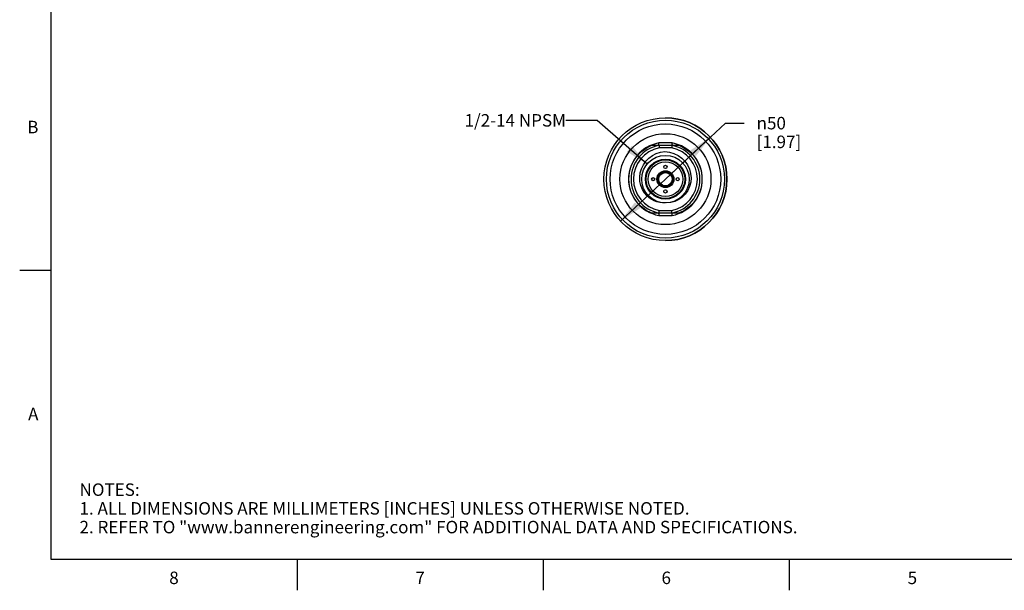
# Model space of a CAD drawing. Units: inches. Extents: x 0.4 to 16.6, y 0.6 to 10.4.
# Drawn here: x 0.4 to 8.3, y 0.6 to 5.2 of the extents above; entities that cross this region are included whole.
import ezdxf

# ---------------------------------------------------------------- set-up
doc = ezdxf.new("R2010")
doc.units = ezdxf.units.IN
doc.header["$LTSCALE"] = 0.935
doc.header["$MEASUREMENT"] = 0
doc.layers.get('0').update_dxf_attribs({"linetype": 'CONTINUOUS'})
for name, color, linetype in [('02___PRT_ALL_AXES', 7, 'CONTINUOUS'), ('AXIS', 7, 'CONTINUOUS'), ('AXIS_COSMETIC_THREADS', 7, 'CONTINUOUS'), ('NOTES', 7, 'CONTINUOUS'), ('SCHEME_DIMS', 7, 'CONTINUOUS')]:
    doc.layers.add(name, color=color, linetype=linetype)
doc.styles.add('TEXTSTYLE_2', font='txt', dxfattribs={"width": 0.8})
doc.styles.add('TEXTSTYLE_6', font='gdt')
doc.dimstyles.new('DIMSTYLE_1', dxfattribs={"dimtxt": 0.1, "dimasz": 0.1875, "dimexe": 0.125, "dimexo": 0.0625, "dimgap": 0.09, "dimtad": 0, "dimtih": 1, "dimtoh": 1, "dimdec": 1, "dimlfac": 2, "dimzin": 4, "dimdsep": 46, "dimtxsty": 'STANDARD', "dimblk": '_FILLED', "dimblk1": '_FILLED', "dimblk2": '_FILLED', "dimcen": 0.09, "dimadec": 3, "dimazin": 1, "dimtp": 0.1, "dimtm": 0.1, "dimtfac": 1, "dimtdec": 3, "dimtmove": 0, "dimatfit": 2, "dimldrblk": '_FILLED', "dimfxl": 1, "dimtolj": 1, "dimtzin": 4, "dimarcsym": 0})
doc.dimstyles.get("Standard").update_dxf_attribs({"dimtxt": 0.1, "dimasz": 0.1875, "dimexe": 0.125, "dimexo": 0.0625, "dimgap": 0.09, "dimtad": 0, "dimtih": 1, "dimtoh": 1, "dimdec": 3, "dimzin": 4, "dimdsep": 46, "dimtxsty": 'STANDARD', "dimblk": '_FILLED', "dimblk1": '_FILLED', "dimblk2": '_FILLED', "dimcen": 0.09, "dimadec": 3, "dimazin": 1, "dimtol": 1, "dimtp": 0.005, "dimtm": 0.005, "dimtfac": 1, "dimtdec": 3, "dimtofl": 0, "dimtmove": 0, "dimatfit": 3, "dimldrblk": '_FILLED', "dimfxl": 1, "dimtolj": 1, "dimtzin": 4, "dimarcsym": 0})

# ---------------------------------------------------------------- blocks, each defined once
blk = doc.blocks.new('_FILLED')
at = {"color": 0, "linetype": 'BYBLOCK'}
blk.add_solid([(0, 0), (-1, 0.167), (-1, -0.167)], dxfattribs=at)
blk = doc.blocks.new('*D0')
at = {"layer": 'SCHEME_DIMS', "color": 7, "linetype": 'CONTINUOUS'}
for p, q in [((5.5385, 3.9318), (6.018, 4.3809)), ((6.018, 4.3809), (6.168, 4.3809)), ((5.8977, 4.2682), (5.5385, 3.9318)), ((5.1793, 3.5954), (5.5385, 3.9318))]:
    blk.add_line(p, q, dxfattribs=at)
at = {"layer": 'SCHEME_DIMS', "color": 7, "linetype": 'CONTINUOUS', "xscale": 0.1875, "yscale": 0.1875, "zscale": 0.1875}
for p, rotation in [((5.8977, 4.2682), 43.1275881264), ((5.1793, 3.5954), 223.1275881264)]:
    blk.add_blockref('_FILLED', p, dxfattribs=dict(at, rotation=rotation))
at = {"layer": 'SCHEME_DIMS', "color": 7, "linetype": 'CONTINUOUS', "insert": (6.268, 4.4309), "char_height": 0.1, "width": 0.6, "attachment_point": 1, "line_spacing_factor": 0.9, "style": 'TEXTSTYLE_6'}
blk.add_mtext('{\\fgdt;n}\\ftxt;50\\P[1.97]', dxfattribs=at)

msp = doc.modelspace()

# ---------------------------------------------------------------- linework, layer by layer
at = {"color": 7, "linetype": 'CONTINUOUS'}
for p, q in [((0.62, 10.112), (0.62, 0.887)), ((5.5922, 4.2221), (5.4848, 4.2221)), ((5.487, 4.1987), (5.4865, 4.2034)), ((5.5903, 4.2025), (5.4866, 4.2025)), ((5.5884, 4.1828), (5.4885, 4.1828)), ((5.5117, 3.9852), (5.5141, 3.9795)), ((5.5255, 3.9893), (5.5273, 3.9849)), ((5.5273, 3.9896), (5.5273, 3.9849)), ((5.5273, 3.9849), (5.5273, 3.9842)), ((5.5354, 3.9906), (5.5354, 3.9853)), ((5.5416, 3.9853), (5.5416, 3.9906)), ((5.5497, 3.9849), (5.5497, 3.9896)), ((5.5515, 3.9893), (5.5497, 3.9849)), ((5.5497, 3.9842), (5.5497, 3.9849)), ((5.5653, 3.9852), (5.5629, 3.9795)), ((5.5117, 3.8784), (5.5141, 3.884)), ((5.5255, 3.8743), (5.5273, 3.8787)), ((5.5273, 3.8794), (5.5273, 3.8787)), ((5.5273, 3.8787), (5.5273, 3.8739)), ((5.5354, 3.8783), (5.5354, 3.8729)), ((5.5416, 3.8729), (5.5416, 3.8783)), ((5.5497, 3.8787), (5.5497, 3.8794)), ((5.5515, 3.8743), (5.5497, 3.8787)), ((5.5497, 3.8739), (5.5497, 3.8787)), ((5.5653, 3.8784), (5.5629, 3.884)), ((5.4848, 3.6414), (5.5922, 3.6414)), ((5.4866, 3.6611), (5.5903, 3.6611)), ((5.4885, 3.6808), (5.5884, 3.6808)), ((5.5904, 3.6602), (5.59, 3.6649)), ((0.62, 3.1995), (0.37, 3.1995)), ((0.62, 0.887), (16.38, 0.887)), ((2.59, 0.887), (2.59, 0.637)), ((4.56, 0.887), (4.56, 0.637)), ((6.53, 0.887), (6.53, 0.637))]:
    msp.add_line(p, q, dxfattribs=at)
for points in [[(5.4865, 4.2034), (5.4859, 4.2106), (5.4854, 4.2161), (5.4848, 4.2221)], [(5.487, 4.1987), (5.4874, 4.1943), (5.4879, 4.1888), (5.4885, 4.1828)], [(5.5911, 4.2106), (5.5902, 4.2015), (5.59, 4.1987), (5.5896, 4.1943), (5.589, 4.1888), (5.5884, 4.1828)], [(5.5911, 4.2106), (5.5916, 4.2161), (5.5922, 4.2221)], [(5.5385, 3.7418), (5.5157, 3.742), (5.493, 3.7449), (5.4708, 3.7505), (5.4496, 3.7587), (5.4292, 3.7693), (5.4094, 3.783), (5.39, 3.8004), (5.3713, 3.8225), (5.3547, 3.8497), (5.3421, 3.8808), (5.3347, 3.914), (5.3329, 3.9482), (5.3369, 3.9825), (5.3466, 4.0158), (5.3618, 4.0474), (5.3819, 4.0758), (5.4062, 4.1004), (5.4342, 4.1208), (5.4651, 4.1365), (5.4984, 4.1472), (5.533, 4.1524)], [(5.533, 4.1524), (5.5702, 4.1485), (5.6059, 4.1384), (5.6392, 4.1224), (5.6691, 4.1012), (5.6949, 4.0752), (5.7157, 4.0454), (5.731, 4.0128), (5.7404, 3.978), (5.7437, 3.9425), (5.7407, 3.9072), (5.7318, 3.873), (5.7172, 3.8413), (5.6974, 3.8126), (5.673, 3.7881), (5.6451, 3.7683), (5.6141, 3.7538), (5.5815, 3.745), (5.5479, 3.7421)], [(5.4859, 3.653), (5.4854, 3.6475), (5.4848, 3.6414)], [(5.4859, 3.653), (5.4867, 3.6621), (5.487, 3.6649), (5.4874, 3.6693), (5.4879, 3.6747), (5.4885, 3.6808)], [(5.59, 3.6649), (5.5896, 3.6693), (5.589, 3.6747), (5.5884, 3.6808)], [(5.5922, 3.6414), (5.5916, 3.6475), (5.5911, 3.653), (5.5904, 3.6602)]]:
    msp.add_lwpolyline(points, dxfattribs=at)
for radius in [0.19, 0.1604, 0.1545, 0.1388, 0.0679, 0.06]:
    msp.add_circle((5.5385, 3.9318), radius, dxfattribs=at)
for radius, start, end in [(0.2953, 100.47531, 259.52469), (0.2756, 100.84406, 259.15594), (0.2559, 101.25471, 258.74529), (0.2559, 281.25471, 78.74529), (0.2756, 280.84406, 79.15594), (0.2953, 280.47531, 79.52469)]:
    msp.add_arc((5.5385, 3.9318), radius, start, end, dxfattribs=at)
at = {"layer": '02___PRT_ALL_AXES', "color": 7, "linetype": 'CONTINUOUS'}
for p, q in [((5.4866, 4.2025), (5.4255, 4.2025)), ((5.6515, 4.2025), (5.5903, 4.2025)), ((5.2882, 4.0847), (5.3151, 4.1219)), ((5.3151, 4.1219), (5.3475, 4.1544)), ((5.2674, 4.0438), (5.2882, 4.0847)), ((5.4255, 3.6611), (5.4866, 3.6611)), ((5.5903, 3.6611), (5.6515, 3.6611))]:
    msp.add_line(p, q, dxfattribs=at)
for points in [[(5.3475, 4.1544), (5.3846, 4.1815), (5.4255, 4.2025)], [(5.6515, 4.2025), (5.6923, 4.1815), (5.7294, 4.1544), (5.7618, 4.1219), (5.7888, 4.0847), (5.8096, 4.0438), (5.8237, 4.0001), (5.8309, 3.9548), (5.8309, 3.9088), (5.8237, 3.8635), (5.8096, 3.8198), (5.7888, 3.7789), (5.7618, 3.7417), (5.7294, 3.7091), (5.6923, 3.6821), (5.6515, 3.6611)], [(5.4255, 3.6611), (5.3846, 3.6821), (5.3475, 3.7091), (5.3151, 3.7417), (5.2882, 3.7789), (5.2674, 3.8198), (5.2532, 3.8635), (5.2461, 3.9088), (5.2461, 3.9548), (5.2532, 4.0001), (5.2674, 4.0438)]]:
    msp.add_lwpolyline(points, dxfattribs=at)
for radius in [0.4921, 0.4724, 0.4429, 0.3642, 0.0537]:
    msp.add_circle((5.5385, 3.9318), radius, dxfattribs=at)
at = {"layer": 'AXIS', "color": 7, "linetype": 'CONTINUOUS'}
msp.add_arc((5.5385, 3.9318), 0.4921, 270, 90, dxfattribs=at)
at = {"layer": 'AXIS_COSMETIC_THREADS', "color": 7, "linetype": 'CONTINUOUS'}
for p, q in [((5.4813, 3.9466), (5.4804, 3.9466)), ((5.4967, 3.9747), (5.4971, 3.9739)), ((5.5227, 3.9887), (5.5223, 3.9893)), ((5.5547, 3.9893), (5.5543, 3.9887)), ((5.5799, 3.9739), (5.5803, 3.9747)), ((5.5965, 3.9466), (5.5957, 3.9466)), ((5.4804, 3.917), (5.4813, 3.917)), ((5.4971, 3.8897), (5.4967, 3.8889)), ((5.5223, 3.8742), (5.5227, 3.8749)), ((5.5543, 3.8749), (5.5547, 3.8742)), ((5.5803, 3.8889), (5.5799, 3.8897)), ((5.5957, 3.917), (5.5965, 3.917))]:
    msp.add_line(p, q, dxfattribs=at)
for centre in [(5.5385, 4.0302), (5.4401, 3.9318), (5.6369, 3.9318), (5.5385, 3.8334)]:
    msp.add_circle(centre, 0.0128, dxfattribs=at)
for start, end in [(134.47751, 165.52249), (74.47751, 105.52249), (14.47751, 45.52249), (194.47751, 225.52249), (254.47751, 285.52249), (314.47751, 345.52249)]:
    msp.add_arc((5.5385, 3.9318), 0.0591, start, end, dxfattribs=at)

# ---------------------------------------------------------------- texts
at = {"color": 7, "linetype": 'CONTINUOUS', "char_height": 0.1, "width": 0.08, "line_spacing_factor": 0.9, "style": 'TEXTSTYLE_2'}
for s, insert, attachment_point in [('B', (0.52, 4.3995), 3), ('A', (0.52, 2.0995), 3), ('8', (1.605, 0.787), 2), ('6', (5.545, 0.787), 2), ('7', (3.575, 0.787), 2), ('5', (7.515, 0.787), 2)]:
    msp.add_mtext(s, dxfattribs=dict(at, insert=insert, attachment_point=attachment_point))
at = {"color": 7, "linetype": 'CONTINUOUS', "insert": (0.8489, 1.4938), "char_height": 0.1, "width": 7.9, "attachment_point": 1, "line_spacing_factor": 0.9}
msp.add_mtext('NOTES:\\P1. ALL DIMENSIONS ARE MILLIMETERS [INCHES] UNLESS OTHERWISE NOTED.\\P2. REFER TO "www.bannerengineering.com" FOR ADDITIONAL DATA AND SPECIFICATIONS.', dxfattribs=at)
at = {"layer": 'NOTES', "color": 7, "linetype": 'CONTINUOUS', "insert": (4.7422, 4.4533), "char_height": 0.1, "width": 1.1, "attachment_point": 3, "line_spacing_factor": 0.9}
msp.add_mtext('1/2-14 NPSM', dxfattribs=at)

# ---------------------------------------------------------------- dimensions: what is measured, and where the dimension line sits
at = {"layer": 'SCHEME_DIMS', "color": 7, "linetype": 'CONTINUOUS'}
dim = msp.add_diameter_dim_2p(p1=(5.8977, 4.2682), p2=(5.1793, 3.5954), text='%%c<>\\P[]', dimstyle='DIMSTYLE_1', override={"dimpost": '<>'}, dxfattribs=at)
dim.commit()
dim.dimension.update_dxf_attribs({"geometry": '*D0', "text_midpoint": (6.6346, 4.3059), "dimtype": 163})

# ---------------------------------------------------------------- leaders
at = {"layer": 'NOTES', "color": 7, "linetype": 'CONTINUOUS'}
msp.add_leader([(5.3913, 4.0519), (4.9922, 4.4033), (4.7422, 4.4033)], dimstyle='STANDARD', override={"dimtad": 0}, dxfattribs=at)

doc.saveas('drawing.dxf')
